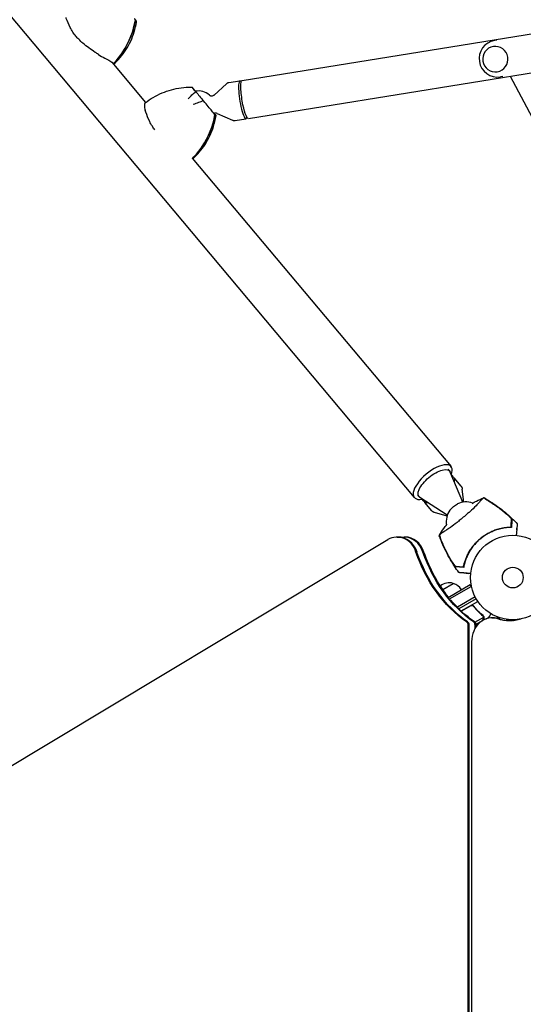
# Model space of a CAD drawing. Units: millimetres. Extents: x -4888 to 8107, y -8474 to 5194.
# Drawn here: x -618 to 13, y 547 to 1781 of the extents above; entities that cross this region are included whole.
import ezdxf

# ---------------------------------------------------------------- set-up
doc = ezdxf.new("R2010")
doc.units = ezdxf.units.MM
doc.header["$LTSCALE"] = 20
doc.linetypes.add('HIDDEN', pattern=[9.525, 6.35, -3.175])
doc.layers.add('2d', color=230, linetype='Continuous')
doc.layers.add('AS-Free_Space_Hatch', color=31, linetype='HIDDEN')

msp = doc.modelspace()

# ---------------------------------------------------------------- hatches: boundary and pattern name
at = {"layer": 'AS-Free_Space_Hatch'}
h = msp.add_hatch(dxfattribs=at)
h.set_pattern_fill('ANSI31', color=256, scale=100)
h.set_pattern_definition([(45, (1874.08, 1541), (-224.506, 224.506), [])])
edge = h.paths.add_edge_path()
edge.add_line((1874.1, 1541), (6089.9, 1541))
edge.add_arc((6089.9, 541), 1000, -90, 90, ccw=False)
edge.add_line((6089.9, -459), (2670.1, -459))
edge.add_line((2670.1, -459), (3307.9, -1565.5))
edge.add_arc((2441.9, -2065.5), 1000, -146.9424, 30, ccw=False)
edge.add_line((1603.8, -2611), (550.3, -786.2))
edge.add_arc((1416.3, -286.2), 1000, 122.8286, 210, ccw=False)
edge.add_arc((1874.1, 541), 1000, 90, 179.2521, ccw=False)
edge = h.paths.add_edge_path()
edge.add_line((-2212.5, -6915), (-378.7, -3738.7))
edge.add_line((-378.7, -3738.7), (-2110.7, -2738.7))
edge.add_line((-2110.7, -2738.7), (-3944.5, -5915))
edge.add_arc((-3078.5, -6415), 1000, 150, 330)

# ---------------------------------------------------------------- linework, layer by layer
at = {"layer": '2d'}
for p, q in [((-1419.2, 2726.5), (-123.6, 1182.4)), ((-339.3, 1705.2), (706.3, 1873.8)), ((-331.6, 1657.5), (714, 1826.1)), ((-20, 1755.5), (-22.8, 1755.1)), ((-502.7, 1728), (-460.4, 1677.5)), ((-355.9, 1702.4), (-342.2, 1704.6)), ((-340.5, 1703.4), (-341.2, 1704.2)), ((-12.7, 1710.1), (-15.5, 1709.7)), ((-3.3, 1710.5), (61.5, 1588.5)), ((-397.9, 1691.6), (-400.9, 1695.1)), ((-374.6, 1686.9), (-358.8, 1701)), ((-373.5, 1662.3), (-375.7, 1665)), ((-370.9, 1663.8), (-351.4, 1655.4)), ((-348.3, 1655), (-334.6, 1657.2)), ((-333.3, 1658.9), (-333.8, 1658)), ((-401.9, 1607.9), (-77.4, 1221.1)), ((-81.3, 1217.8), (-79.3, 1215.4)), ((-62.7, 1176.4), (-78.6, 1214.2)), ((-77.1, 1211.4), (-75.2, 1209.2)), ((-64.8, 1196.6), (-73.5, 1206.9)), ((-119.6, 1185.7), (-117.6, 1183.2)), ((-61.4, 1176.6), (-63.3, 1193)), ((-82.1, 1160.2), (-116.5, 1182.3)), ((-114.1, 1180.4), (-112.2, 1178.2)), ((-101.6, 1165.7), (-110.3, 1176.1)), ((-82.5, 1158.9), (-98.3, 1163.6)), ((-156.6, 1129.5), (-987.8, 630.1)), ((-145, 1132.8), (-135, 1132.8)), ((-87.9, 1067.1), (-74.6, 1074.7)), ((-81.2, 1057.1), (-53.5, 1073.1)), ((-79.3, 1055.3), (-52.2, 1070.9)), ((-51.5, 1069.7), (-53.5, 1073.1)), ((-47.1, 1057.7), (-69.5, 1044.8)), ((-45.9, 1055.5), (-67.6, 1043)), ((-64.6, 1040.1), (-43.8, 1052.1)), ((-52.8, 1046.7), (-64.5, 1039.9)), ((-48.3, 1045.1), (-49.1, 1046.4)), ((-47.4, 1026), (-36.4, 1032.4)), ((-41.1, 1025.9), (-46, 1023.1)), ((-36.6, 1033.4), (-36.6, 1033.4)), ((-33.5, 1030.3), (-29.7, 1032.5)), ((-26.3, 1031.5), (-16.2, 1031.5)), ((-2.5, 1029.1), (-2.5, 1028.5)), ((0, 1028.1), (0, 1029)), ((4, 1028.4), (4, 1029.2)), ((-56, 59.8), (-56, 1022.2)), ((-54.7, 59.8), (-54.7, 1022.2)), ((-47.3, 1018.6), (-47.3, 1022.2)), ((-45.9, 1020.6), (-45.9, 1022.2)), ((-51.7, 1001.5), (-51.7, 80.5))]:
    msp.add_line(p, q, dxfattribs=at)
for radius in [53, 13]:
    msp.add_circle((0, 1082), radius, dxfattribs=at)
for centre, radius, start, end in [((-19.2, 1732.4), 23, 99.1577, 279.1577), ((-393.9, 1672), 20, 47.9701, 101.7635), ((-58.5, 1151.8), 25, 71.0682, 115.466), ((-58.5, 1151.8), 25, 144.534, 188.9045), ((-79.7, 1058.5), 17, 72.6679, 130.5138), ((-78.9, 1058.1), 17, 30.6413, 75.8135)]:
    msp.add_arc(centre, radius, start, end, dxfattribs=at)
for centre, major_axis, ratio, start_param, end_param in [((-569.8, 1787.3), (77.9, 65.4), 0.905998, -1.248079, -0.81041), ((-556.7, 1795.2), (-46.1, 75.7), 0.956534, -2.291187, -2.280379), ((-21.9, 1731.9), (-2.5, 15.8), 0.986102, -1.570796, 4.712389), ((-338.4, 1680.9), (-3.8, 23.7), 0.166129, -0.22656, 3.20407), ((-371.6, 1660.2), (54, -64.5), 0.000423, -2.069403, -1.874792), ((-470.5, 1670.7), (77.9, 65.4), 0.920553, -1.263201, -0.825532), ((-457, 1677.4), (-38.6, 80.3), 0.955729, -2.199428, -2.190322), ((-338.4, 1680.9), (3.8, -23.7), 0.166129, 0.062477, 0.22656), ((-100.5, 1201.7), (23.1, 19.4), 0.422618, -0.662949, 1.570796), ((-100.5, 1201.7), (-23.1, -19.4), 0.422618, -1.570796, 0.662949), ((-93.7, 1193.7), (18.5, 15.5), 0.28074, -0.415129, 0), ((-93.7, 1193.7), (-18.5, -15.5), 0.28074, 0, 0.415129), ((-145, 1102.8), (0, 30), 0.848, -1.189013, 0.471239), ((-143.7, 1102.8), (0, 30), 0.848, -1.189013, 0), ((-136.3, 1102.8), (0, 30), 0.848, -1.189013, 0), ((-135, 1102.8), (0, 30), 0.848, -1.189013, 0), ((-60.2, 1022.2), (0, 5), 0.848, -1.570796, -0.538521), ((-58.9, 1022.2), (0, 5), 0.848, -1.570796, -0.538521), ((-26.3, 1001.5), (0, 30), 0.848048, -0.294378, 1.570796), ((-51.5, 1022.2), (0, 5), 0.848, -1.570796, -0.538521), ((-50.2, 1022.2), (0, 5), 0.848, -1.570796, -0.538521), ((-25, 1001.5), (0, 30), 0.848048, -0.294378, 0), ((-25, 1001.5), (0, 30), 0.848048, -0.294378, 0), ((-17.5, 1001.5), (0, 30), 0.848048, -0.057689, 0), ((-17.5, 1001.5), (0, 30), 0.848048, -0.057689, 0)]:
    msp.add_ellipse(centre, major_axis=major_axis, ratio=ratio, start_param=start_param, end_param=end_param, dxfattribs=at)
at = {"layer": '2d', "extrusion": (0, 0, -1)}
for centre, major_axis, ratio, start_param, end_param in [((-569.8, 1787.3), (-77.9, -65.4), 0.905998, -2.331183, -1.893514), ((-335.5, 1681.4), (-3.8, 23.8), 0.166129, -1.633274, 0), ((-400.8, 1610.3), (72.2, -52.1), 0.955566, -2.200045, -2.190978), ((-335.5, 1681.4), (3.8, -23.8), 0.166129, 0, 1.508319), ((-470.5, 1670.7), (-77.9, -65.4), 0.920553, -2.316061, -1.878391), ((-98.4, 1199.3), (19.2, 16.1), 0.422618, -1.570796, 0.130564), ((-98.4, 1199.3), (-19.2, -16.1), 0.422618, -0.130564, 1.570796), ((-91.9, 1191.5), (18.4, 15.4), 0.28074, -0.20034, 0.501228), ((-91.9, 1191.5), (-18.4, -15.4), 0.28074, -0.501228, 0.20034), ((-71.3, 1167), (9.19, 7.71), 0.422618, -1.570796, -1.020552), ((-71.3, 1167), (9.19, 7.71), 0.422618, -2.12104, -1.570796), ((20.2, 1181), (0, 180), 0.848, -2.603072, -1.95258), ((21.5, 1181), (0, 180), 0.848, -2.603072, -1.95258), ((29, 1181), (0, 180), 0.848, -2.603072, -1.95258), ((30.3, 1181), (0, 180), 0.848, -2.328095, -1.95258), ((30.3, 1181), (0, 180), 0.848, -2.603072, -2.352488), ((-3.9, 1088.4), (0, -60.8), 0.848048, -0.280201, 0.294378), ((-2.6, 1088.4), (0, -60.8), 0.848048, 0.012847, 0.294378), ((4.8, 1088.4), (0, -60.8), 0.848048, 0.084891, 0.259237), ((6.1, 1088.4), (0, -60.8), 0.848048, 0.097792, 0.236737)]:
    msp.add_ellipse(centre, major_axis=major_axis, ratio=ratio, start_param=start_param, end_param=end_param, dxfattribs=at)
at = {"layer": '2d'}
for points, knots in [([(-519.6, 1737.8), (-520.9, 1738.7), (-522.2, 1739.5), (-529, 1744), (-534.3, 1747.7), (-540.9, 1753.3), (-542.7, 1755), (-545.6, 1758.1), (-546.8, 1759.4), (-549.2, 1762.4), (-550.5, 1764.1), (-552.8, 1767.7), (-554, 1769.7), (-557, 1775.5), (-558.5, 1779.3), (-560, 1783.3), (-560.1, 1783.6), (-560.2, 1783.9)], [17.254468, 17.254468, 17.254468, 17.254468, 21.958223, 21.958223, 41.60501, 41.60501, 49.427132, 49.427132, 55.311591, 55.311591, 62.324349, 62.324349, 70.195941, 70.195941, 85.585455, 85.585455, 86.947377, 86.947377, 86.947377, 86.947377]), ([(-500.5, 1725.4), (-497.7, 1728), (-495, 1730.8), (-489.8, 1736.8), (-487.4, 1740.1), (-482.9, 1747), (-480.9, 1750.6), (-477.4, 1758.1), (-475.9, 1762), (-473.4, 1770.1), (-472.5, 1774.3), (-471.8, 1778.4)], [-48.102895, -48.102895, -48.102895, -48.102895, -39.108841, -39.108841, -29.703687, -29.703687, -20.298534, -20.298534, -10.89338, -10.89338, -1.488226, -1.488226, -1.488226, -1.488226]), ([(-519.6, 1737.8), (-517, 1736.1), (-514.2, 1734.6), (-509.3, 1732), (-507.1, 1730.9), (-503.4, 1728.6), (-501.9, 1727.4), (-500.8, 1726.3)], [0, 0, 0, 0, 9.375874, 9.375874, 17.470612, 17.470612, 25.61345, 25.61345, 25.61345, 25.61345]), ([(-460.9, 1677.1), (-457.7, 1679.6), (-454.3, 1681.9), (-447.3, 1686), (-443.6, 1687.9), (-436, 1691.1), (-432.1, 1692.5), (-424.1, 1694.7), (-420, 1695.5), (-411.6, 1696.6), (-407.3, 1696.8), (-403.1, 1696.7)], [-48.567433, -48.567433, -48.567433, -48.567433, -39.151592, -39.151592, -29.73575, -29.73575, -20.319909, -20.319909, -10.904068, -10.904068, -1.488226, -1.488226, -1.488226, -1.488226]), ([(-406.9, 1682), (-406.9, 1682), (-406.9, 1682), (-405.4, 1683.8), (-403.9, 1685.5), (-400.7, 1688.5), (-399.1, 1689.9), (-397.5, 1691)], [-0.037723, -0.037723, -0.037723, -0.037723, 0, 0, 7.155566, 7.155566, 14.386049, 14.386049, 14.386049, 14.386049]), ([(-397.5, 1691), (-399, 1692.9), (-400.2, 1694.3), (-401.7, 1696.1), (-402.1, 1696.6), (-402.3, 1696.8), (-402.1, 1696.6), (-401.6, 1696)], [1.238882, 1.238882, 1.238882, 1.238882, 11.753635, 11.753635, 20.832162, 20.832162, 29.338176, 29.338176, 29.338176, 29.338176]), ([(-355.9, 1702.4), (-356.2, 1702.4), (-356.4, 1702.3), (-356.8, 1702.2), (-357.1, 1702.1), (-357.5, 1701.9), (-357.7, 1701.8), (-358, 1701.6), (-358.2, 1701.5), (-358.5, 1701.3), (-358.6, 1701.2), (-358.8, 1701)], [3.0791153, 3.0791153, 3.0791153, 3.0791153, 3.1002088, 3.1002088, 3.1213022, 3.1213022, 3.1423957, 3.1423957, 3.1634891, 3.1634891, 3.1845826, 3.1845826, 3.1845826, 3.1845826]), ([(-387.8, 1679.5), (-389.9, 1678.9), (-392.1, 1678.2), (-396.4, 1676.6), (-398.7, 1675.7), (-400.9, 1674.8), (-400.9, 1674.8), (-400.9, 1674.8)], [0.000493, 0.000493, 0.000493, 0.000493, 7.229077, 7.229077, 14.382658, 14.382658, 14.42037, 14.42037, 14.42037, 14.42037]), ([(-374.4, 1663.5), (-375.2, 1664.3), (-376.1, 1665.5), (-378.6, 1668.5), (-380.2, 1670.3), (-383.6, 1674.5), (-385.7, 1676.9), (-387.8, 1679.5)], [0, 0, 0, 0, 7.296458, 7.296458, 15.435418, 15.435418, 24.441619, 24.441619, 24.441619, 24.441619]), ([(-380.5, 1686.8), (-380.3, 1686.7), (-380.2, 1686.6), (-379.7, 1686.3), (-379.3, 1686.1), (-378.5, 1685.8), (-378, 1685.8), (-376.8, 1685.8), (-376.3, 1686), (-375.3, 1686.4), (-374.9, 1686.7), (-374.6, 1686.9), (-374.6, 1686.9), (-374.6, 1686.9)], [2.8754473, 2.8754473, 2.8754473, 2.8754473, 2.9372744, 2.9372744, 2.9991014, 2.9991014, 3.0609285, 3.0609285, 3.1227166, 3.1227166, 3.1845436, 3.1845436, 3.1845826, 3.1845826, 3.1845826, 3.1845826]), ([(-460.9, 1677.1), (-461, 1677.1), (-461.1, 1676.9), (-461.6, 1676.1), (-461.9, 1674.9), (-461.9, 1671.7), (-461.7, 1669.8), (-461, 1667.7)], [5.786451, 5.786451, 5.786451, 5.786451, 8.144526, 8.144526, 16.844533, 16.844533, 25.637278, 25.637278, 25.637278, 25.637278]), ([(-448.8, 1643.3), (-449.9, 1644.8), (-451, 1646.3), (-453.2, 1649.7), (-454.3, 1651.7), (-457.3, 1657.7), (-458.8, 1661.6), (-460.4, 1666.2), (-460.7, 1667), (-461, 1667.7)], [56.385808, 56.385808, 56.385808, 56.385808, 62.324349, 62.324349, 70.195941, 70.195941, 85.585455, 85.585455, 88.777319, 88.777319, 88.777319, 88.777319]), ([(-401.2, 1607), (-398.4, 1609.6), (-395.7, 1612.3), (-390.6, 1618.3), (-388.1, 1621.6), (-383.6, 1628.5), (-381.6, 1632.1), (-378, 1639.6), (-376.4, 1643.6), (-373.9, 1651.6), (-372.9, 1655.8), (-372.3, 1660)], [-48.004172, -48.004172, -48.004172, -48.004172, -39.151545, -39.151545, -29.735716, -29.735716, -20.319886, -20.319886, -10.904056, -10.904056, -1.488226, -1.488226, -1.488226, -1.488226]), ([(-370.9, 1663.8), (-371.3, 1664), (-371.7, 1664.1), (-372.8, 1664.2), (-373.4, 1664.2), (-374.2, 1663.9), (-374.4, 1663.9), (-374.6, 1663.7)], [6.1152407, 6.1152407, 6.1152407, 6.1152407, 6.1770678, 6.1770678, 6.2388948, 6.2388948, 6.2695939, 6.2695939, 6.2695939, 6.2695939]), ([(-374.6, 1663.7), (-374.2, 1663.2), (-373.7, 1662.7), (-372.7, 1661.4), (-372.3, 1660.9), (-372.1, 1660.7), (-372.3, 1660.9), (-372.8, 1661.5)], [7.218043, 7.218043, 7.218043, 7.218043, 11.753635, 11.753635, 20.832162, 20.832162, 29.338176, 29.338176, 29.338176, 29.338176]), ([(-351.4, 1655.4), (-351.3, 1655.3), (-351.1, 1655.3), (-350.7, 1655.2), (-350.5, 1655.1), (-350.1, 1655), (-349.9, 1655), (-349.4, 1654.9), (-349.2, 1654.9), (-348.8, 1654.9), (-348.5, 1655), (-348.3, 1655)], [6.1152407, 6.1152407, 6.1152407, 6.1152407, 6.1363342, 6.1363342, 6.1574276, 6.1574276, 6.1785211, 6.1785211, 6.1996145, 6.1996145, 6.220708, 6.220708, 6.220708, 6.220708]), ([(-64.8, 1196.6), (-64.6, 1196.3), (-64.4, 1196.1), (-64.1, 1195.6), (-64, 1195.4), (-63.8, 1194.9), (-63.7, 1194.7), (-63.5, 1194.2), (-63.4, 1193.9), (-63.3, 1193.4), (-63.3, 1193.2), (-63.3, 1193)], [4.712389, 4.712389, 4.712389, 4.712389, 4.7491509, 4.7491509, 4.7859127, 4.7859127, 4.8226746, 4.8226746, 4.8594365, 4.8594365, 4.8961984, 4.8961984, 4.8961984, 4.8961984]), ([(-36.2, 1181.9), (-36.3, 1181.9), (-36.4, 1181.9), (-36.6, 1181.8), (-36.7, 1181.7), (-37, 1181.6), (-37.1, 1181.5), (-38, 1180.7), (-38.8, 1179.8), (-40.7, 1177.9), (-41.5, 1176.9), (-43.6, 1174.7), (-44.8, 1173.4), (-48.4, 1169.6), (-51, 1167), (-54.3, 1164), (-54.7, 1163.8), (-55.2, 1163.3), (-55.4, 1163.1), (-56.1, 1162.5), (-57, 1161.8), (-59.8, 1159.5), (-61.7, 1157.9), (-65.2, 1155), (-66.7, 1153.7), (-68.5, 1152.2), (-68.7, 1152.1), (-69.2, 1151.6), (-69.6, 1151.3), (-72.8, 1148.7), (-75.6, 1146.6), (-79.7, 1143.8), (-81.2, 1142.8), (-84, 1141), (-85.2, 1140.2), (-88.1, 1138.3), (-89.5, 1137.4), (-91, 1136.3), (-91.5, 1135.9), (-91.7, 1135.6), (-91.9, 1135.5), (-92, 1135.3), (-92.1, 1135.2), (-92.1, 1135.1), (-92.1, 1135), (-92.1, 1135)], [12.140666, 12.140666, 12.140666, 12.140666, 13.917188, 13.917188, 17.473465, 17.473465, 19.80632, 19.80632, 24.465503, 24.465503, 27.7084, 27.7084, 31.300184, 31.300184, 37.441518, 37.441518, 38.136413, 38.136413, 38.513222, 38.513222, 39.615547, 39.615547, 42.165976, 42.165976, 44.310847, 44.310847, 44.595483, 44.595483, 45.070284, 45.070284, 48.840978, 48.840978, 51.052317, 51.052317, 53.304292, 53.304292, 56.835723, 56.835723, 59.053184, 59.053184, 59.430512, 59.430512, 59.660094, 59.660094, 59.695665, 59.695665, 59.695665, 59.695665]), ([(-51.1, 1175), (-49.3, 1176.1), (-47.4, 1177), (-42.5, 1179.4), (-39.5, 1180.7), (-36.5, 1181.9)], [27.408171, 27.408171, 27.408171, 27.408171, 33.800742, 33.800742, 43.762198, 43.762198, 43.762198, 43.762198]), ([(-34.1, 1180.6), (-34.5, 1180.9), (-35, 1181.2), (-35.7, 1181.6), (-36, 1181.8), (-36.2, 1181.9)], [48.637918, 48.637918, 48.637918, 48.637918, 50.225306, 50.225306, 51.173312, 51.173312, 51.173312, 51.173312]), ([(-35.9, 1181.8), (-35.9, 1181.8), (-35.9, 1181.8), (-35.9, 1181.9), (-35.8, 1181.9), (-35.8, 1181.9), (-35.7, 1181.9), (-35.7, 1181.9)], [-103.600715, -103.600715, -103.600715, -103.600715, -103.365432, -103.365432, -102.186787, -102.186787, -100.785624, -100.785624, -100.785624, -100.785624]), ([(-35.7, 1181.9), (-33.1, 1180.4), (-30.4, 1178.8), (-24.8, 1175.2), (-21.9, 1173.2), (-15.8, 1168.8), (-12.7, 1166.4), (-6.5, 1161.2), (-3.5, 1158.5), (1.5, 1153.7), (3.6, 1151.7), (5.6, 1149.5)], [0, 0, 0, 0, 9.297416, 9.297416, 19.889719, 19.889719, 31.827114, 31.827114, 43.957687, 43.957687, 52.729053, 52.729053, 52.729053, 52.729053]), ([(-34.1, 1180.6), (-29.5, 1177.9), (-25.1, 1175), (-18.7, 1170.4), (-16.6, 1168.9), (-12.4, 1165.6), (-10.4, 1164), (-8.3, 1162.2)], [0.00323906, 0.00323906, 0.00323906, 0.00323906, 0.01905091, 0.01905091, 0.02695683, 0.02695683, 0.03486275, 0.03486275, 0.03486275, 0.03486275]), ([(-33.8, 1180.6), (-29.2, 1177.8), (-24.6, 1174.8), (-18, 1170), (-15.8, 1168.4), (-11.6, 1165), (-9.5, 1163.3), (-7.4, 1161.5)], [0.00342852, 0.00342852, 0.00342852, 0.00342852, 0.01972515, 0.01972515, 0.02787346, 0.02787346, 0.03602178, 0.03602178, 0.03602178, 0.03602178]), ([(-26.9, 1176.2), (-23.5, 1174), (-20.2, 1171.6), (-16.4, 1168.8), (-15.9, 1168.4), (-15.3, 1168)], [0.00444781, 0.00444781, 0.00444781, 0.00444781, 0.01664825, 0.01664825, 0.01862622, 0.01862622, 0.01862622, 0.01862622]), ([(-98.3, 1163.6), (-98.5, 1163.7), (-98.7, 1163.7), (-99.2, 1163.9), (-99.4, 1164), (-99.9, 1164.3), (-100.1, 1164.4), (-100.6, 1164.7), (-100.8, 1164.9), (-101.2, 1165.3), (-101.4, 1165.5), (-101.6, 1165.7)], [1.386987, 1.386987, 1.386987, 1.386987, 1.4237488, 1.4237488, 1.4605107, 1.4605107, 1.4972726, 1.4972726, 1.5340345, 1.5340345, 1.5707963, 1.5707963, 1.5707963, 1.5707963]), ([(-1.5, 1154.7), (-1.5, 1154.8), (-1.5, 1155), (-1.7, 1155.4), (-1.9, 1155.6), (-2.2, 1156.2), (-2.5, 1156.5), (-3, 1157.1), (-3.3, 1157.4), (-3.9, 1158.1), (-4.3, 1158.5), (-5, 1159.2), (-5.4, 1159.6), (-6.2, 1160.3), (-6.6, 1160.7), (-7.5, 1161.5), (-7.9, 1161.9), (-8.3, 1162.2)], [0, 0, 0, 0, 0.00170967, 0.00170967, 0.00341934, 0.00341934, 0.005129, 0.005129, 0.00683867, 0.00683867, 0.00854834, 0.00854834, 0.01025801, 0.01025801, 0.01196767, 0.01196767, 0.01367734, 0.01367734, 0.01367734, 0.01367734]), ([(-6.2, 1160.5), (-6.2, 1160.5), (-6.2, 1160.4), (-5.8, 1160.1), (-5.4, 1159.7), (-4.9, 1159.2), (-4.7, 1159), (-4.3, 1158.7), (-4.2, 1158.5), (-3.6, 1158), (-3.3, 1157.7), (-2.7, 1157), (-2.4, 1156.7), (-1.9, 1156.1), (-1.7, 1155.8), (-1.5, 1155.5), (-1.4, 1155.3), (-1.2, 1155.1), (-1.2, 1155), (-1.1, 1154.8), (-1, 1154.7), (-1, 1154.6), (-1, 1154.5), (-1, 1154.5)], [0.00155745, 0.00155745, 0.00155745, 0.00155745, 0.00159552, 0.00159552, 0.00319103, 0.00319103, 0.00398879, 0.00398879, 0.00478655, 0.00478655, 0.00638207, 0.00638207, 0.00797758, 0.00797758, 0.0095731, 0.0095731, 0.01037086, 0.01037086, 0.01116861, 0.01116861, 0.01196637, 0.01196637, 0.01276413, 0.01276413, 0.01276413, 0.01276413]), ([(-92, 1135.3), (-90.3, 1138.1), (-88.5, 1140.9), (-85.3, 1145.2), (-84, 1146.9), (-82.7, 1148.6)], [0, 0, 0, 0, 10.007514, 10.007514, 16.376562, 16.376562, 16.376562, 16.376562]), ([(-2.2, 1146.7), (-2.1, 1147.7), (-2, 1148.6), (-1.9, 1150.3), (-1.8, 1151.1), (-1.7, 1152.1), (-1.7, 1152.4), (-1.6, 1153), (-1.6, 1153.3), (-1.6, 1153.6), (-1.6, 1153.7), (-1.5, 1153.9), (-1.5, 1154.2), (-1.5, 1154.5), (-1.5, 1154.7)], [0.00116202, 0.00116202, 0.00116202, 0.00116202, 0.00588689, 0.00588689, 0.01061176, 0.01061176, 0.01297419, 0.01297419, 0.01533663, 0.01533663, 0.01651785, 0.01651785, 0.01769906, 0.0200615, 0.0200615, 0.0200615, 0.0200615]), ([(-1, 1154.5), (-1, 1154.3), (-1, 1154.1), (-1.1, 1153.7), (-1.1, 1153.6), (-1.1, 1153.4), (-1.1, 1153.3), (-1.1, 1152.9), (-1.2, 1152.6), (-1.2, 1151.9), (-1.2, 1151.5), (-1.4, 1150.3), (-1.4, 1149.4), (-1.6, 1147.3), (-1.7, 1146.2), (-1.8, 1144.9)], [0.00707129, 0.00707129, 0.00707129, 0.00707129, 0.00981302, 0.00981302, 0.01118388, 0.01118388, 0.01255474, 0.01255474, 0.01529647, 0.01529647, 0.01803819, 0.01803819, 0.02352165, 0.02352165, 0.0290051, 0.0290051, 0.0290051, 0.0290051]), ([(-1, 1154.5), (-1, 1154.3), (-1, 1154.1), (-1.1, 1153.8), (-1.1, 1153.6), (-1.1, 1153.4), (-1.1, 1153.3), (-1.1, 1152.9), (-1.2, 1152.6), (-1.2, 1152), (-1.2, 1151.6), (-1.3, 1150.6), (-1.4, 1149.9), (-1.5, 1149.2)], [0.00707129, 0.00707129, 0.00707129, 0.00707129, 0.00975721, 0.00975721, 0.01110017, 0.01110017, 0.01244312, 0.01244312, 0.01512904, 0.01512904, 0.01781496, 0.01781496, 0.02200716, 0.02200716, 0.02200716, 0.02200716]), ([(5.6, 1149.5), (5.6, 1149.5), (5.6, 1149.3), (5.5, 1148.6), (5.5, 1148.5), (5.5, 1148.1), (5.5, 1147.9), (5.4, 1147.5), (5.4, 1147.3), (5.4, 1147), (5.4, 1146.8), (5.3, 1146.6), (5.3, 1146.5), (5.3, 1146), (5.3, 1145.7), (5.2, 1145), (5.2, 1144.6), (5.1, 1143.3), (5, 1142.3), (4.8, 1140.2), (4.7, 1139), (4.5, 1137.1), (4.5, 1136.4), (4.4, 1135.4), (4.3, 1135.1), (4.3, 1134.8)], [0.04574965, 0.04574965, 0.04574965, 0.04574965, 0.05625809, 0.05625809, 0.0590163, 0.0590163, 0.0617745, 0.0617745, 0.06453271, 0.06453271, 0.06591181, 0.06591181, 0.06729092, 0.06729092, 0.07004913, 0.07004913, 0.07280733, 0.07280733, 0.07832375, 0.07832375, 0.08384016, 0.08384016, 0.08659837, 0.08659837, 0.08778293, 0.08778293, 0.08778293, 0.08778293]), ([(5.6, 1149.4), (5.6, 1149.5), (5.6, 1149.5), (5.6, 1149.5), (5.6, 1149.5), (5.6, 1149.5)], [77.411065, 77.411065, 77.411065, 77.411065, 86.455243, 86.455243, 87.454554, 87.454554, 87.454554, 87.454554]), ([(-61.7, 1096.6), (-61.3, 1097.9), (-61, 1099.3), (-60.1, 1102.2), (-59.6, 1103.6), (-58.8, 1105.8), (-58.5, 1106.6), (-57.8, 1108.1), (-57.5, 1108.8), (-56.4, 1111.1), (-55.6, 1112.6), (-53.9, 1115.6), (-53, 1117.1), (-51.4, 1119.3), (-50.9, 1120), (-50.1, 1121.1), (-49.8, 1121.4), (-49.2, 1122.2), (-48.9, 1122.5), (-47.5, 1124.3), (-46.3, 1125.6), (-43.7, 1128.2), (-42.4, 1129.4), (-39.6, 1131.8), (-38.1, 1132.9), (-35.1, 1135), (-33.6, 1136), (-31.2, 1137.3), (-30.4, 1137.8), (-28.8, 1138.6), (-28, 1139), (-25.6, 1140.1), (-24, 1140.8), (-21.5, 1141.7), (-20.7, 1142), (-19, 1142.5), (-18.2, 1142.8), (-15.8, 1143.5), (-14.2, 1143.8), (-11, 1144.5), (-9.5, 1144.7), (-6.5, 1145.1), (-5, 1145.2), (-3.6, 1145.2)], [0.06924971, 0.06924971, 0.06924971, 0.06924971, 0.07470831, 0.07470831, 0.08016692, 0.08016692, 0.08289622, 0.08289622, 0.08562552, 0.08562552, 0.09108412, 0.09108412, 0.09654272, 0.09654272, 0.09927203, 0.09927203, 0.10063668, 0.10063668, 0.10200133, 0.10200133, 0.10745993, 0.10745993, 0.11291853, 0.11291853, 0.11837714, 0.11837714, 0.12383574, 0.12383574, 0.12656504, 0.12656504, 0.12929434, 0.12929434, 0.13475294, 0.13475294, 0.13748224, 0.13748224, 0.14021155, 0.14021155, 0.14567015, 0.14567015, 0.15112875, 0.15112875, 0.15658735, 0.15658735, 0.15658735, 0.15658735]), ([(-1.8, 1144.9), (-3.3, 1144.9), (-4.7, 1144.8), (-7.8, 1144.6), (-9.4, 1144.4), (-11.8, 1144), (-12.6, 1143.9), (-14.3, 1143.5), (-15.1, 1143.4), (-17.7, 1142.7), (-19.4, 1142.2), (-22.8, 1141.1), (-24.4, 1140.4), (-27, 1139.3), (-27.8, 1138.9), (-29.1, 1138.3), (-29.5, 1138.1), (-30.4, 1137.6), (-30.8, 1137.4), (-32.9, 1136.2), (-34.5, 1135.2), (-37.6, 1133.1), (-39.2, 1131.9), (-41.4, 1130.1), (-42.1, 1129.5), (-43.5, 1128.2), (-44.2, 1127.5), (-46.2, 1125.4), (-47.5, 1124), (-49, 1122.2), (-49.3, 1121.8), (-49.9, 1121.1), (-50.2, 1120.7), (-51, 1119.6), (-51.6, 1118.8), (-53.1, 1116.5), (-54.1, 1114.9), (-55.9, 1111.7), (-56.7, 1110.1), (-58.1, 1106.9), (-58.7, 1105.3), (-59.5, 1103), (-59.8, 1102.2), (-60.2, 1100.7), (-60.5, 1099.9), (-61.1, 1097.6), (-61.4, 1096.1), (-61.6, 1094.7)], [0, 0, 0, 0, 0.00568878, 0.00568878, 0.01137755, 0.01137755, 0.01422194, 0.01422194, 0.01706633, 0.01706633, 0.0227551, 0.0227551, 0.02844388, 0.02844388, 0.03128827, 0.03128827, 0.03271046, 0.03271046, 0.03413265, 0.03413265, 0.03982143, 0.03982143, 0.04551021, 0.04551021, 0.04835459, 0.04835459, 0.05119898, 0.05119898, 0.05688776, 0.05688776, 0.05830995, 0.05830995, 0.05973215, 0.05973215, 0.06257653, 0.06257653, 0.06826531, 0.06826531, 0.07395409, 0.07395409, 0.07964286, 0.07964286, 0.08248725, 0.08248725, 0.08533164, 0.08533164, 0.09102041, 0.09102041, 0.09102041, 0.09102041]), ([(-92.2, 1134.5), (-92.2, 1134.6), (-92.2, 1134.6), (-92.1, 1134.7), (-92.1, 1134.7), (-92, 1134.7)], [-13.596027, -13.596027, -13.596027, -13.596027, -11.117882, -11.117882, -10.863195, -10.863195, -10.863195, -10.863195]), ([(-67.5, 1088.2), (-69.5, 1090.9), (-71.4, 1093.6), (-75.4, 1099.8), (-77.5, 1103.2), (-81.5, 1110.3), (-83.3, 1113.8), (-86.8, 1121.1), (-88.5, 1124.8), (-90.7, 1130.6), (-91.5, 1132.5), (-92.2, 1134.5)], [0, 0, 0, 0, 10.003757, 10.003757, 22.094246, 22.094246, 34.223001, 34.223001, 46.347915, 46.347915, 52.72886, 52.72886, 52.72886, 52.72886]), ([(-77.6, 1104.2), (-78.9, 1106.4), (-80.2, 1108.7), (-82.7, 1113.4), (-83.9, 1115.8), (-87.3, 1122.9), (-89.4, 1127.7), (-91.2, 1132.7)], [0.03081959, 0.03081959, 0.03081959, 0.03081959, 0.0387286, 0.0387286, 0.04663761, 0.04663761, 0.06245564, 0.06245564, 0.06245564, 0.06245564]), ([(-77, 1103.1), (-78.4, 1105.4), (-79.7, 1107.8), (-82.3, 1112.6), (-83.5, 1115), (-87.1, 1122.4), (-89.2, 1127.3), (-91.2, 1132.4)], [0.01682993, 0.01682993, 0.01682993, 0.01682993, 0.02497707, 0.02497707, 0.0331242, 0.0331242, 0.04941847, 0.04941847, 0.04941847, 0.04941847]), ([(-88.1, 1124.8), (-88.3, 1125.3), (-88.5, 1125.9), (-88.9, 1126.7), (-89.1, 1127.1), (-89.2, 1127.5)], [53.448624, 53.448624, 53.448624, 53.448624, 55.126731, 55.126731, 56.314227, 56.314227, 56.314227, 56.314227]), ([(-82.1, 1112.2), (-82.3, 1112.7), (-82.6, 1113.2), (-83.4, 1114.9), (-84, 1115.9), (-84.5, 1117)], [0.027202084, 0.027202084, 0.027202084, 0.027202084, 0.029035033, 0.029035033, 0.032616577, 0.032616577, 0.032616577, 0.032616577]), ([(-77.6, 1104.2), (-77.3, 1103.7), (-77, 1103.2), (-76.4, 1102.2), (-76.1, 1101.7), (-75.6, 1101), (-75.5, 1100.8), (-75.2, 1100.4), (-75, 1100.2), (-74.6, 1099.5), (-74.3, 1099.1), (-73.7, 1098.4), (-73.5, 1098), (-72.9, 1097.4), (-72.7, 1097.1), (-72.3, 1096.7), (-72.2, 1096.6), (-72, 1096.4), (-71.9, 1096.4), (-71.7, 1096.2), (-71.6, 1096.2), (-71.5, 1096.1), (-71.4, 1096.1), (-71.3, 1096.1)], [0, 0, 0, 0, 0.00170957, 0.00170957, 0.00341914, 0.00341914, 0.00427393, 0.00427393, 0.00512871, 0.00512871, 0.00683828, 0.00683828, 0.00854785, 0.00854785, 0.01025742, 0.01025742, 0.01111221, 0.01111221, 0.01196699, 0.01196699, 0.01282178, 0.01282178, 0.01367656, 0.01367656, 0.01367656, 0.01367656]), ([(-71.2, 1095.6), (-71.3, 1095.6), (-71.4, 1095.6), (-71.8, 1095.9), (-72, 1096.1), (-72.4, 1096.5), (-72.6, 1096.8), (-73.1, 1097.4), (-73.4, 1097.7), (-73.9, 1098.4), (-74.2, 1098.8), (-74.8, 1099.6), (-75, 1100), (-75.6, 1100.8), (-75.9, 1101.3), (-76.4, 1102.2), (-76.7, 1102.6), (-77, 1103.1)], [0, 0, 0, 0, 0.00159546, 0.00159546, 0.00319093, 0.00319093, 0.00478639, 0.00478639, 0.00638186, 0.00638186, 0.00797732, 0.00797732, 0.00957279, 0.00957279, 0.01116825, 0.01116825, 0.01276372, 0.01276372, 0.01276372, 0.01276372]), ([(-75.3, 1100.3), (-75.3, 1100.4), (-75.3, 1100.4), (-75.6, 1100.8), (-75.9, 1101.3), (-76.2, 1101.8), (-76.3, 1101.9), (-76.4, 1102)], [0.009467198, 0.009467198, 0.009467198, 0.009467198, 0.009572786, 0.009572786, 0.011168251, 0.011168251, 0.011542259, 0.011542259, 0.011542259, 0.011542259]), ([(-72.4, 1096.5), (-72.5, 1096.7), (-72.7, 1096.9), (-73.1, 1097.4), (-73.4, 1097.7), (-73.8, 1098.3), (-74, 1098.5), (-74.2, 1098.8)], [0.003633305, 0.003633305, 0.003633305, 0.003633305, 0.004786393, 0.004786393, 0.006381858, 0.006381858, 0.007424602, 0.007424602, 0.007424602, 0.007424602]), ([(-71.3, 1096.1), (-71.2, 1096.1), (-71, 1096), (-70.7, 1096), (-70.6, 1096), (-70.4, 1096), (-70.3, 1096), (-69.9, 1096), (-69.7, 1095.9), (-69.1, 1095.9), (-68.8, 1095.9), (-67.7, 1095.8), (-67, 1095.7), (-65.3, 1095.5), (-64.3, 1095.5), (-63.3, 1095.4)], [0.00809485, 0.00809485, 0.00809485, 0.00809485, 0.01045354, 0.01045354, 0.01163288, 0.01163288, 0.01281222, 0.01281222, 0.01517091, 0.01517091, 0.01752959, 0.01752959, 0.02224697, 0.02224697, 0.02696434, 0.02696434, 0.02696434, 0.02696434]), ([(-61.6, 1094.7), (-62.9, 1094.8), (-64, 1094.9), (-66.1, 1095.1), (-67, 1095.2), (-68.3, 1095.3), (-68.6, 1095.3), (-69.3, 1095.4), (-69.6, 1095.4), (-70, 1095.5), (-70.1, 1095.5), (-70.4, 1095.5), (-70.7, 1095.5), (-71, 1095.5), (-71.2, 1095.6)], [0, 0, 0, 0, 0.00549815, 0.00549815, 0.01099629, 0.01099629, 0.01374537, 0.01374537, 0.01649444, 0.01649444, 0.01786898, 0.01786898, 0.01924351, 0.02199259, 0.02199259, 0.02199259, 0.02199259]), ([(-52.8, 1086.9), (-53.7, 1087), (-54.5, 1087.1), (-56.5, 1087.3), (-57.6, 1087.3), (-59.2, 1087.5), (-59.7, 1087.5), (-60.6, 1087.6), (-61.1, 1087.7), (-62.4, 1087.8), (-63.1, 1087.8), (-64, 1087.9), (-64.3, 1087.9), (-64.7, 1088), (-65, 1088), (-65.4, 1088), (-65.6, 1088), (-65.9, 1088.1), (-66.1, 1088.1), (-66.9, 1088.2), (-67.3, 1088.2), (-67.4, 1088.2), (-67.5, 1088.2), (-67.5, 1088.2), (-67.5, 1088.2)], [0.00283685, 0.00283685, 0.00283685, 0.00283685, 0.00632218, 0.00632218, 0.01142429, 0.01142429, 0.01397535, 0.01397535, 0.0165264, 0.0165264, 0.02162851, 0.02162851, 0.02417957, 0.02417957, 0.02673062, 0.02673062, 0.02928168, 0.02928168, 0.03183273, 0.03183273, 0.04203696, 0.04203696, 0.04203696, 0.04501362, 0.04501362, 0.04501362, 0.04501362]), ([(-52.7, 1046.9), (-52.6, 1047), (-52.4, 1047.1), (-52.1, 1047.2), (-51.9, 1047.3), (-51.5, 1047.3), (-51.3, 1047.3), (-51, 1047.3), (-50.8, 1047.3), (-50.4, 1047.2), (-50.3, 1047.2), (-49.9, 1047), (-49.8, 1046.9), (-49.5, 1046.8), (-49.3, 1046.6), (-49.1, 1046.4), (-48.9, 1046.3), (-48.8, 1046.1)], [0, 0, 0, 0, 0.000547172, 0.000547172, 0.001094344, 0.001094344, 0.001641516, 0.001641516, 0.002188688, 0.002188688, 0.00273586, 0.00273586, 0.003283032, 0.003283032, 0.003830204, 0.003830204, 0.004377377, 0.004377377, 0.004377377, 0.004377377]), ([(-51.8, 1047), (-51.6, 1047.1), (-51.3, 1047.1), (-50.9, 1047), (-50.7, 1047), (-50.5, 1047), (-50.3, 1046.9), (-49.9, 1046.8), (-49.7, 1046.6), (-49.3, 1046.3), (-49.1, 1046.1), (-48.9, 1045.9)], [0.001013661, 0.001013661, 0.001013661, 0.001013661, 0.001852653, 0.001852653, 0.002272148, 0.002272148, 0.002691644, 0.002691644, 0.003530636, 0.003530636, 0.004369628, 0.004369628, 0.004369628, 0.004369628]), ([(-51.8, 1047), (-51.6, 1047.1), (-51.3, 1047.1), (-50.9, 1047), (-50.7, 1047), (-50.5, 1047), (-50.3, 1046.9), (-50, 1046.8), (-49.8, 1046.7), (-49.6, 1046.5)], [0.001013661, 0.001013661, 0.001013661, 0.001013661, 0.001852653, 0.001852653, 0.002272148, 0.002272148, 0.002691644, 0.002691644, 0.003402455, 0.003402455, 0.003402455, 0.003402455]), ([(-48.9, 1045.9), (-47.2, 1043.5), (-45.4, 1041.4), (-41.6, 1037.5), (-39.6, 1035.8), (-37.5, 1034.2)], [0, 0, 0, 0, 0.00859307, 0.00859307, 0.01718614, 0.01718614, 0.01718614, 0.01718614]), ([(-37.3, 1034.3), (-39.4, 1035.9), (-41.4, 1037.7), (-44.3, 1040.6), (-45.2, 1041.6), (-46.6, 1043.3), (-47.1, 1043.8), (-48, 1045), (-48.4, 1045.5), (-48.8, 1046.1)], [0, 0, 0, 0, 0.00869705, 0.00869705, 0.01304558, 0.01304558, 0.01521984, 0.01521984, 0.01739411, 0.01739411, 0.01739411, 0.01739411]), ([(-38, 1028.2), (-37.9, 1028.3), (-37.9, 1028.4), (-37.5, 1029), (-37.2, 1029.6), (-36.8, 1030.3)], [0.003880888, 0.003880888, 0.003880888, 0.003880888, 0.005170242, 0.005170242, 0.010340483, 0.010340483, 0.010340483, 0.010340483]), ([(-36.8, 1033.3), (-36.7, 1033.1), (-36.6, 1033), (-36.5, 1032.7), (-36.5, 1032.5), (-36.4, 1032.4)], [0.001328787, 0.001328787, 0.001328787, 0.001328787, 0.001872455, 0.001872455, 0.002416124, 0.002416124, 0.002416124, 0.002416124]), ([(-36.8, 1030.3), (-36.7, 1030.4), (-36.6, 1030.6), (-36.5, 1030.9), (-36.5, 1031), (-36.4, 1031.4), (-36.4, 1031.7), (-36.4, 1032)], [0, 0, 0, 0, 0.001089402, 0.001089402, 0.002178803, 0.002178803, 0.004357607, 0.004357607, 0.004357607, 0.004357607]), ([(-36.2, 1032.2), (-36.2, 1032), (-36.2, 1031.9), (-36.2, 1031.7), (-36.2, 1031.6), (-36.2, 1031.4), (-36.2, 1031.4), (-36.2, 1031.4), (-36.3, 1031.3), (-36.3, 1031.3), (-36.3, 1031.3), (-36.3, 1031), (-36.4, 1030.7), (-36.6, 1030.4)], [0, 0, 0, 0, 0.25, 0.25, 0.375, 0.4375, 0.46875, 0.484375, 0.492188, 0.492188, 0.5, 0.5, 1, 1, 1, 1]), ([(-36.4, 1033.1), (-36.4, 1032.9), (-36.3, 1032.7), (-36.2, 1032.4), (-36.2, 1032.3), (-36.2, 1032.2)], [0.000526185, 0.000526185, 0.000526185, 0.000526185, 0.001315456, 0.001315456, 0.002104727, 0.002104727, 0.002104727, 0.002104727]), ([(-36.4, 1033.1), (-36.4, 1032.9), (-36.3, 1032.7), (-36.2, 1032.5), (-36.2, 1032.4), (-36.2, 1032.3)], [0.000526185, 0.000526185, 0.000526185, 0.000526185, 0.001315456, 0.001315456, 0.001853172, 0.001853172, 0.001853172, 0.001853172]), ([(-29.7, 1032.5), (-29.7, 1032.5), (-29.7, 1032.6), (-29.5, 1032.9), (-29.4, 1033.1), (-29.3, 1033.3), (-29.2, 1033.4), (-29.1, 1033.6), (-29, 1033.7), (-29, 1033.7), (-28.6, 1034.5), (-28.1, 1035.4), (-27.4, 1036.6)], [0.5, 0.5, 0.5, 0.5, 0.625, 0.625, 0.6875, 0.6875, 0.71875, 0.734375, 0.734375, 0.75, 0.75, 0.9464969, 0.9464969, 0.9464969, 0.9464969])]:
    msp.add_open_spline(points, degree=3, knots=knots, dxfattribs=at)
for points, weights, degree in [([(-473.2, 1781.2), (-473.7, 1781.8), (-474.2, 1782.5)], [1.00000349451, 1.00000902714, 1.00001323423], 2), ([(-472.5, 1780.3), (-472.8, 1780.8), (-473.2, 1781.2)], [1.00001323423, 1.00000902714, 1.00000349451], 2), ([(-401.6, 1696), (-401.3, 1695.5), (-400.9, 1695.1)], [1.00001323423, 1.00000902714, 1.00000349451], 2), ([(-400.9, 1695.1), (-400.5, 1694.6), (-400, 1694)], [1.00000349451, 1.00000902714, 1.00001323423], 2), ([(-373.5, 1662.3), (-374, 1662.9), (-374.4, 1663.5)], [1.00000349451, 1.00000902714, 1.00001323423], 2), ([(-372.8, 1661.5), (-373.1, 1661.9), (-373.5, 1662.3)], [1.00001323423, 1.00000902714, 1.00000349451], 2), ([(-37.8, 1028.3), (-37.6, 1028.8), (-37.1, 1029.5), (-36.6, 1030.4)], [0.98767852696, 0.990381627416, 0.994488785096, 1], 3)]:
    msp.add_rational_spline(points, weights, degree=degree, dxfattribs=at)
for points in [[(-471.7, 1779.4), (-471.7, 1779.4), (-471.9, 1779.7), (-472.5, 1780.3)], [(-500.8, 1726.3), (-496.3, 1730.9), (-492.4, 1735.8), (-488.9, 1741.1)], [(-488.9, 1741.1), (-492.4, 1735.8), (-496.3, 1730.9), (-500.8, 1726.3)], [(-500.8, 1726.3), (-500.6, 1726), (-500.5, 1725.7), (-500.6, 1725.5)], [(-400, 1694), (-399.4, 1693.4), (-398.7, 1692.5), (-397.9, 1691.6)], [(-401.6, 1607.5), (-397.1, 1612), (-393.1, 1616.9), (-389.6, 1622.2)], [(-389.6, 1622.2), (-393.1, 1616.9), (-397.1, 1612), (-401.6, 1607.5)], [(-36, 1181.8), (-35.9, 1181.9), (-35.8, 1181.9), (-35.8, 1181.9)], [(-36, 1181.8), (-36, 1181.8), (-35.9, 1181.8), (-35.9, 1181.8)], [(-33.8, 1180.6), (-34.5, 1181), (-35.2, 1181.4), (-35.9, 1181.8)], [(-29.4, 1177.8), (-29.4, 1177.8), (-29.4, 1177.8), (-29.4, 1177.8)], [(-29.3, 1177.8), (-29.3, 1177.8), (-29.3, 1177.8), (-29.3, 1177.8)], [(-29.3, 1177.8), (-29.3, 1177.8), (-29.3, 1177.8), (-29.3, 1177.8)], [(-29.3, 1177.8), (-28.5, 1177.2), (-27.7, 1176.7), (-26.9, 1176.2)], [(-7.4, 1161.5), (-7, 1161.2), (-6.6, 1160.8), (-6.2, 1160.5)], [(5.6, 1149.5), (5.6, 1149.5), (5.6, 1149.5), (5.6, 1149.5)], [(-3.6, 1145.2), (-3.2, 1145.3), (-2.7, 1145.3), (-2.3, 1145.3)], [(-2.3, 1145.3), (-2.3, 1145.8), (-2.2, 1146.2), (-2.2, 1146.7)], [(4.9, 1141.4), (5, 1142.4), (5.1, 1143.3), (5.1, 1144.1)], [(-92.2, 1134.6), (-92.1, 1134.6), (-92.1, 1134.7), (-92, 1134.8)], [(-92.1, 1135), (-91.8, 1134.3), (-91.6, 1133.5), (-91.2, 1132.7)], [(-92, 1134.7), (-92, 1134.7), (-92, 1134.7), (-92, 1134.8)], [(-92, 1134.7), (-91.8, 1133.9), (-91.5, 1133.2), (-91.2, 1132.4)], [(-89.2, 1127.6), (-89.2, 1127.6), (-89.2, 1127.6), (-89.2, 1127.6)], [(-89.2, 1127.5), (-89.2, 1127.5), (-89.2, 1127.5), (-89.2, 1127.5)], [(-89.2, 1127.5), (-89.2, 1127.5), (-89.2, 1127.5), (-89.2, 1127.5)], [(-85.3, 1118.7), (-86.3, 1120.7), (-87.2, 1122.8), (-88.1, 1124.8)], [(-63.3, 1095.4), (-62.9, 1095.3), (-62.4, 1095.3), (-61.9, 1095.3)], [(-61.9, 1095.3), (-61.9, 1095.7), (-61.8, 1096.1), (-61.7, 1096.6)], [(-58.5, 1087.4), (-57.6, 1087.3), (-56.6, 1087.3), (-55.5, 1087.2)], [(-51.8, 1047), (-52.2, 1047), (-52.5, 1046.8), (-52.8, 1046.7)], [(-37.5, 1034.2), (-37.2, 1033.9), (-37, 1033.6), (-36.8, 1033.3)], [(-37.3, 1034.3), (-37.1, 1034), (-36.8, 1033.8), (-36.6, 1033.5)], [(-36.8, 1033.3), (-36.8, 1033.3), (-36.8, 1033.3), (-36.8, 1033.3)], [(-36.8, 1033.3), (-36.8, 1033.3), (-36.8, 1033.3), (-36.8, 1033.3)], [(-36.6, 1033.5), (-36.6, 1033.5), (-36.6, 1033.4), (-36.6, 1033.4)], [(-36.4, 1033.1), (-36.5, 1033.2), (-36.5, 1033.3), (-36.6, 1033.4)], [(-36.4, 1032.4), (-36.4, 1032.3), (-36.4, 1032.1), (-36.4, 1032)]]:
    msp.add_open_spline(points, degree=3, dxfattribs=at)

doc.saveas('drawing.dxf')
